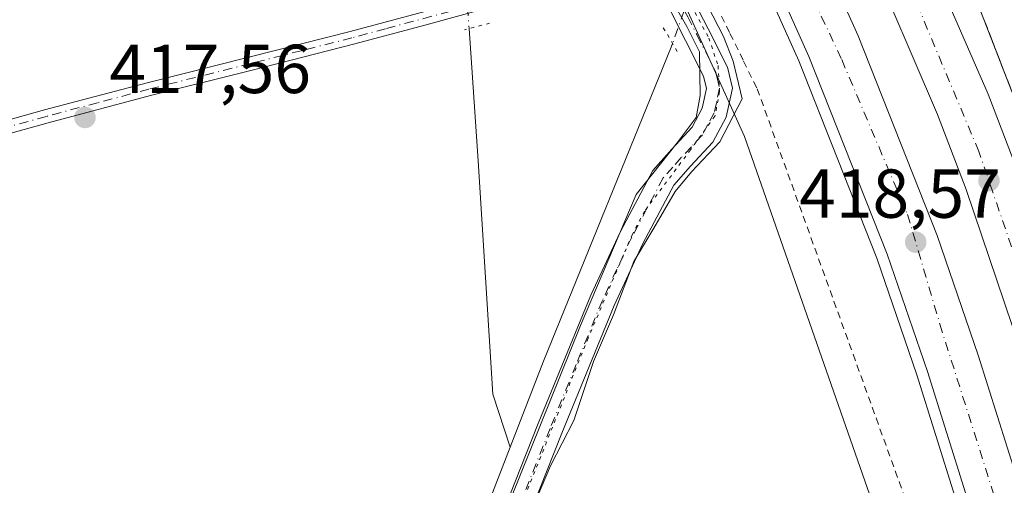
# Model space of a CAD drawing. Units: metres. Extents: x 603828 to 607278, y 4743095 to 4745461.
# Drawn here: x 606913 to 607055, y 4743997 to 4744065 of the extents above; entities that cross this region are included whole.
import ezdxf

# ---------------------------------------------------------------- set-up
doc = ezdxf.new("R2010")
doc.units = ezdxf.units.M
doc.header["$MEASUREMENT"] = 0
for name, pattern in [('DGN Style 2', [1.6480167562047852, 0.988810053722871, -0.6592067024819142]), ('DGN Style 3', [2.307223458686699, 1.648016756204785, -0.6592067024819142]), ('DGN Style 4', [2.6384748266838614, 1.318413404963828, -0.6592067024819142, 0.001648016756204785, -0.6592067024819142]), ('DGN Style 5', [1.1536117293433497, 0.4944050268614355, -0.6592067024819142])]:
    doc.linetypes.add(name, pattern=pattern)
for name, color, linetype, lineweight in [('Alambrada', 7, 'DGN Style 2', 0), ('Arcén (en calzada doble)', 91, 'Continuous', 13), ('Carretera de calzada doble Cxs', 1, 'Continuous', 13), ('Carretera de calzada doble eje', 1, 'DGN Style 4', 0), ('Corriente natural lineal', 142, 'Continuous', 13), ('Corriente natural lineal oculto', 9, 'DGN Style 4', 13), ('Cultivos herbáceos CxS', 92, 'Continuous', 0), ('Núcleo urbano CxS', 7, 'Continuous', 0), ('Pista no pavimentada Cxs', 111, 'Continuous', 0), ('Pista no pavimentada eje', 91, 'DGN Style 4', 0), ('Pista pavimentada Cxs', 135, 'Continuous', 0), ('Pista pavimentada eje', 135, 'DGN Style 4', 0), ('Puente lineal', 2, 'DGN Style 5', 0), ('Punto de cota en terreno', 7, 'Continuous', 0), ('Rótulo de punto de cota en terreno', 7, 'Continuous', 0), ('Talud superficial', 30, 'DGN Style 3', 0), ('Vía pecuaria CxS', 92, 'Continuous', 13), ('Vía pecuaria eje', 92, 'DGN Style 5', 0)]:
    doc.layers.add(name, color=color, linetype=linetype, lineweight=lineweight)
doc.styles.add('Style-Arial', font='txt')

# ---------------------------------------------------------------- blocks, each defined once
blk = doc.blocks.new('5PATER')
at = {"layer": 'Punto de cota en terreno', "linetype": 'Continuous', "lineweight": 0}
h = blk.add_hatch(color=51, dxfattribs=at)
edge = h.paths.add_edge_path()
edge.add_ellipse((0, 0), major_axis=(-0.1095731443231308, -0.1110710700762829), ratio=0.9994222409660322, start_angle=0, end_angle=360)

msp = doc.modelspace()

# ---------------------------------------------------------------- linework, layer by layer
at = {"layer": 'Alambrada', "color": 7, "linetype": 'DGN Style 2', "lineweight": 0}
msp.add_polyline3d([(607013.6343, 4744066.8529, 417.5041000000056), (607015.6029000003, 4744062.8487, 417.5494999999937), (607017.5714999996, 4744058.8443, 417.4802999999956), (607019.5401, 4744054.840100001, 417.6618000000017), (607021.2040999997, 4744050.2301, 417.7877000000008), (607022.8680999996, 4744045.620100001, 417.8270000000048), (607024.5321000004, 4744041.0101, 417.795499999993), (607026.1961000003, 4744036.4001, 417.6270999999979), (607027.8601000002, 4744031.790100001, 417.5678000000044), (607029.5241, 4744027.1801, 417.5218000000023), (607031.1880999999, 4744022.5701, 417.4955000000046), (607032.8520999998, 4744017.960100001, 417.5304999999935), (607034.5160999997, 4744013.350099999, 417.401199999993), (607036.1801000005, 4744008.7401, 417.4204000000027), (607037.8441000005, 4744004.130100001, 417.4410000000062), (607039.5081000002, 4743999.520099999, 417.5013000000035), (607041.1721000001, 4743994.9101, 417.5687000000034)], dxfattribs=at)
at = {"layer": 'Arcén (en calzada doble)', "color": 91, "linetype": 'Continuous', "lineweight": 13}
for points in [[(606862.7637, 4744322.677300001, 427.8267000000051), (606863.7600999996, 4744321.880100001, 427.7238000000071), (606876.6001000004, 4744311.5001, 426.360799999995), (606894.9600999998, 4744294.9001, 424.7108000000007), (606902.5100999996, 4744287.2401, 424.3608999999997), (606907.4375, 4744282.247500001, 421.8078999999998), (606910.8300999999, 4744278.8101, 423.2685999999958), (606929.8000999996, 4744259.040100001, 424.3891000000004), (606948.9801000003, 4744237.5701, 424.8173999999999), (606963.9801000003, 4744219.040100001, 424.2231000000029), (606981.3201000001, 4744195.270099999, 423.4293999999937), (606994.4600999998, 4744175.210100001, 423.6696999999986), (607023.5301000001, 4744126.0801, 421.1640000000043), (607036.4200999998, 4744099.2401, 421.9553000000015), (607048.1201, 4744075.7501, 422.9931999999972), (607057.9600999998, 4744050.350099999, 420.6781999999948), (607073.8501000004, 4744002.880100001, 420.3579000000027), (607080.2301000003, 4743982.6801, 421.5798999999971), (607086.7500999998, 4743954.590100001, 423.2195999999968), (607091.8000999996, 4743923.850099999, 422.1854000000022), (607096.6201, 4743885.210100001, 422.1842000000034), (607097.7500999998, 4743877.630100001, 425.9627999999939), (607097.7507999997, 4743877.6251, 425.9665999999997)], [(606950.4200999998, 4744192.1501, 422.0969000000041), (606958.7600999996, 4744180.090100001, 422.1747000000032), (606982.8901000004, 4744143.5101, 421.8445999999968), (606988.3701, 4744134.440099999, 420.353099999993), (606995.0100999996, 4744122.2301, 419.8251000000019), (606998.3701, 4744115.630100001, 419.6245999999956), (607003.5301000001, 4744106.420100001, 419.3081999999995), (607009.3901000004, 4744094.720100001, 419.014599999995), (607014.9401000004, 4744082.540100001, 418.7572999999975), (607025.5500999996, 4744058.9001, 418.7324999999983), (607036.8501000004, 4744030.3101, 418.569399999993), (607042.6401000004, 4744013.420100001, 418.5725999999996), (607048.1201, 4743995.880100001, 419.1432999999961), (607055.4801000003, 4743968.4301, 418.7194000000018)]]:
    msp.add_polyline3d(points, dxfattribs=at)
at = {"layer": 'Carretera de calzada doble Cxs', "color": 1, "linetype": 'Continuous', "lineweight": 13}
for points in [[(606908.8000999996, 4744276.940099999, 423.4775999999983), (606922.3000999996, 4744262.7601, 424.2915000000066), (606935.8201000001, 4744247.590100001, 423.9830999999977), (606959.5701000001, 4744219.3301, 423.3215999999957), (606969.7301000003, 4744205.9901, 423.053700000004), (606985.9600999998, 4744182.220100001, 422.2712999999931), (606991.9600999998, 4744172.9801, 422.0503000000026), (606997.3000999996, 4744164.190099999, 421.7206000000006), (607003.8701, 4744153.5101, 421.4382999999943), (607013.7801000001, 4744136.0101, 421.0583999999944), (607023.7301000003, 4744118.0701, 420.7258000000002), (607030.3701, 4744104.880100001, 420.5565000000061), (607036.5800999999, 4744091.5701, 420.3372999999993), (607052.9401000004, 4744054.0801, 419.8723000000027), (607057.1901000004, 4744042.960100001, 419.922000000006), (607060.6601, 4744032.9001, 419.7785000000004), (607071.9600999998, 4743998.2301, 419.8513999999996), (607076.1001000004, 4743984.090100001, 420.0581999999995), (607079.7600999996, 4743969.8201, 420.2486999999965), (607087.4401000004, 4743934.9001, 420.9321000000054), (607089.3701, 4743924.130100001, 421.4676000000036), (607092.3300999999, 4743902.0801, 421.5843000000023), (607095.7600999996, 4743876.4001, 425.3666999999987)], [(607088.4600999998, 4743871.770099999, 425.0239000000002), (607084.5000999998, 4743901.0001, 420.959799999997), (607081.5500999996, 4743922.890100001, 420.4502000000066), (607079.6700999998, 4743933.380100001, 420.2397999999957), (607074.8501000004, 4743955.9001, 419.8227000000043), (607068.4600999998, 4743981.9901, 419.4507000000012), (607064.3901000004, 4743995.9101, 419.3178999999946), (607056.4600999998, 4744020.420100001, 419.1630000000005), (607049.7500999998, 4744040.2601, 419.1768000000012), (607045.6001000004, 4744051.140100001, 419.2418000000035), (607035.3501000004, 4744075.110099999, 419.4931999999972), (607023.2600999996, 4744101.420100001, 419.8025000000052), (607016.7301000003, 4744114.380100001, 420.0500000000029), (607002.0500999996, 4744140.850099999, 420.5617000000057), (606990.5500999996, 4744160.0701, 421.1598999999987), (606985.2600999996, 4744168.7601, 421.4075000000012), (606979.3701, 4744177.8301, 421.632700000002), (606963.3201000001, 4744201.340100001, 422.3016999999964), (606953.3701, 4744214.4101, 422.6536000000052), (606929.8501000004, 4744242.390100001, 423.3920999999973), (606916.4600999998, 4744257.4001, 423.7479000000022), (606902.9600999998, 4744271.600099999, 423.9049999999989)], [(606898.0301000001, 4744267.090100001, 423.9974999999977), (606907.0800999999, 4744257.7401, 423.7262999999948), (606930.2600999996, 4744232.4301, 423.0911000000052), (606939.8901000004, 4744221.210100001, 422.7859000000026), (606949.1401000004, 4744209.590100001, 422.4904999999999), (606958.0100999996, 4744197.5601, 422.2081000000035), (606966.4801000003, 4744185.3101, 421.9703000000009), (606990.7500999998, 4744148.5001, 420.7718000000023), (606996.4600999998, 4744139.090100001, 420.5068000000028), (607003.2600999996, 4744126.5601, 420.1848000000027), (607006.5800999999, 4744120.0101, 420.0139999999956), (607011.7500999998, 4744110.840100001, 419.8310000000056), (607017.8201000001, 4744098.710100001, 419.5944000000018), (607023.4600999998, 4744086.3201, 419.386599999998), (607034.1401000004, 4744062.5101, 419.2644), (607045.5701000001, 4744033.590100001, 419.0141000000003), (607051.5100999996, 4744016.300100001, 419.0632000000041), (607057.0701000001, 4743998.5101, 419.3396999999969), (607062.0000999998, 4743980.6801, 419.3117999999959), (607069.5100999996, 4743950.0101, 419.6791999999987), (607071.8201000001, 4743939.130100001, 419.9404000000068), (607075.2100999998, 4743917.920100001, 420.3274999999995), (607079.1001000004, 4743889.090100001, 421.0948000000063), (607081.5701000001, 4743867.090100001, 425.0356000000029)], [(607071.4401000004, 4743888.1501, 420.4713999999949), (607067.5800999999, 4743916.800100001, 419.963699999993), (607064.2301000003, 4743937.720100001, 419.6567000000068), (607061.9801000003, 4743948.290100001, 419.2978000000003), (607054.5301000001, 4743978.7301, 418.8423000000039), (607049.6700999998, 4743996.3301, 419.6334000000061), (607044.1700999998, 4744013.9001, 418.6350999999996), (607038.3201000001, 4744030.920100001, 418.6594000000041), (607027.0301000001, 4744059.5101, 418.9897000000055), (607016.4401000004, 4744083.140100001, 418.9391999999934), (607010.8501000004, 4744095.380100001, 419.1457999999984), (607004.9200999998, 4744107.220100001, 419.4098999999987), (606999.7801000001, 4744116.380100001, 419.6739999999991), (606996.4200999998, 4744122.970100001, 419.8221999999951), (606989.7600999996, 4744135.2501, 420.2933000000049), (606984.2301000003, 4744144.360099999, 421.2786999999954), (606960.0701000001, 4744180.9901, 422.2326999999932), (606951.7301000003, 4744193.0801, 421.9226999999955), (606943.0100999996, 4744204.9101, 422.2219999999944), (606933.9401000004, 4744216.290100001, 422.5801000000066), (606924.4801000003, 4744227.3201, 422.7226999999984), (606901.4600999998, 4744252.440099999, 424.1368999999977), (606892.2301000003, 4744261.800100001, 422.2272999999987)], [(606969.7301000003, 4744205.9901, 423.053700000004), (606985.9600999998, 4744182.220100001, 422.2712999999931), (606991.9600999998, 4744172.9801, 422.0503000000026), (606997.3000999996, 4744164.190099999, 421.7206000000006), (607003.8701, 4744153.5101, 421.4382999999943), (607013.7801000001, 4744136.0101, 421.0583999999944), (607023.7301000003, 4744118.0701, 420.7258000000002), (607030.3701, 4744104.880100001, 420.5565000000061), (607036.5800999999, 4744091.5701, 420.3372999999993), (607052.9401000004, 4744054.0801, 419.8723000000027), (607057.1901000004, 4744042.960100001, 419.922000000006)], [(607056.4600999998, 4744020.420100001, 419.1630000000005), (607049.7500999998, 4744040.2601, 419.1768000000012), (607045.6001000004, 4744051.140100001, 419.2418000000035), (607035.3501000004, 4744075.110099999, 419.4931999999972), (607023.2600999996, 4744101.420100001, 419.8025000000052), (607016.7301000003, 4744114.380100001, 420.0500000000029), (607002.0500999996, 4744140.850099999, 420.5617000000057), (606990.5500999996, 4744160.0701, 421.1598999999987), (606985.2600999996, 4744168.7601, 421.4075000000012), (606979.3701, 4744177.8301, 421.632700000002), (606963.3201000001, 4744201.340100001, 422.3016999999964)], [(606958.0100999996, 4744197.5601, 422.2081000000035), (606966.4801000003, 4744185.3101, 421.9703000000009), (606990.7500999998, 4744148.5001, 420.7718000000023), (606996.4600999998, 4744139.090100001, 420.5068000000028), (607003.2600999996, 4744126.5601, 420.1848000000027), (607006.5800999999, 4744120.0101, 420.0139999999956), (607011.7500999998, 4744110.840100001, 419.8310000000056), (607017.8201000001, 4744098.710100001, 419.5944000000018), (607023.4600999998, 4744086.3201, 419.386599999998), (607034.1401000004, 4744062.5101, 419.2644), (607045.5701000001, 4744033.590100001, 419.0141000000003), (607051.5100999996, 4744016.300100001, 419.0632000000041), (607057.0701000001, 4743998.5101, 419.3396999999969)], [(607061.9801000003, 4743948.290100001, 419.2978000000003), (607054.5301000001, 4743978.7301, 418.8423000000039), (607049.6700999998, 4743996.3301, 419.6334000000061), (607044.1700999998, 4744013.9001, 418.6350999999996), (607038.3201000001, 4744030.920100001, 418.6594000000041), (607027.0301000001, 4744059.5101, 418.9897000000055), (607016.4401000004, 4744083.140100001, 418.9391999999934), (607010.8501000004, 4744095.380100001, 419.1457999999984), (607004.9200999998, 4744107.220100001, 419.4098999999987), (606999.7801000001, 4744116.380100001, 419.6739999999991), (606996.4200999998, 4744122.970100001, 419.8221999999951), (606989.7600999996, 4744135.2501, 420.2933000000049), (606984.2301000003, 4744144.360099999, 421.2786999999954), (606960.0701000001, 4744180.9901, 422.2326999999932), (606951.7301000003, 4744193.0801, 421.9226999999955)]]:
    msp.add_polyline3d(points, dxfattribs=at)
at = {"layer": 'Carretera de calzada doble eje', "color": 1, "linetype": 'DGN Style 4', "lineweight": 0}
for points in [[(607091.9600999998, 4743873.9901, 425.8842000000004), (607088.1201, 4743899.9301, 421.2565999999933), (607081.7801000001, 4743942.800100001, 420.304099999994), (607078.1201, 4743960.5801, 420.0608000000066), (607072.5301000001, 4743983.140100001, 419.7179000000033), (607062.5500999996, 4744013.840100001, 419.4180999999954), (607051.6001000004, 4744045.7601, 419.4060999999929), (607039.2100999998, 4744075.3101, 419.6560000000027), (607023.1401000004, 4744110.1601, 420.1230000000069), (607013.3901000004, 4744127.940099999, 420.4627999999939), (606995.1201, 4744160.350099999, 421.3352000000014), (606982.0100999996, 4744181.6601, 421.9591999999975), (606962.7801000001, 4744207.7401, 422.6604999999981), (606945.9600999998, 4744229.4301, 423.2434999999969), (606923.5701000001, 4744255.5001, 423.8962000000029), (606906.0837000003, 4744274.4561, 423.6319999999978)], [(606895.1744999997, 4744264.485500001, 423.2348999999958), (606908.5500999996, 4744250.590100001, 423.3983000000007), (606949.7801000001, 4744202.5801, 422.1986999999936), (606964.9801000003, 4744182.0101, 422.1272000000026), (607000.7100999998, 4744123.800100001, 419.9661999999954), (607012.5701000001, 4744100.0601, 419.405899999998), (607031.7600999996, 4744059.0601, 419.0194999999949), (607041.2801000001, 4744036.6601, 418.8770999999979), (607045.9600999998, 4744020.790100001, 418.8169999999955), (607053.7801000001, 4743996.0101, 420.0890000000073), (607062.4801000003, 4743963.2601, 419.2523999999976), (607068.9801000003, 4743932.670100001, 419.7951999999932), (607075.3201000001, 4743889.290100001, 420.8637000000017), (607077.9200999998, 4743864.610099999, 424.8300000000018)]]:
    msp.add_polyline3d(points, dxfattribs=at)
at = {"layer": 'Corriente natural lineal', "color": 142, "linetype": 'Continuous', "lineweight": 13, "extrusion": (-0.00362265797383793, -0.00938106116651004, 0.9999494347418747), "elevation": -46286.29327737272, "flags": 128}
msp.add_lwpolyline([(606981.322871425, 4743777.474272633), (606960.2833818007, 4743722.99417534)], dxfattribs=at)
at = {"layer": 'Corriente natural lineal', "color": 142, "linetype": 'Continuous', "lineweight": 13}
for points in [[(606977.8706, 4744063.567199999, 417.0035999999964), (606979.1901000004, 4744044.4101, 416.9113999999972), (606981.3000999996, 4744010.620100001, 416.5207999999984), (606983.7976000002, 4744002.947799999, 416.4042999999947)], [(607007.2995999996, 4744061.392999999, 417.0013999999938), (607007.1101000002, 4744060.850099999, 416.9704999999958), (606988.6101000002, 4744015.4101, 416.5774999999995), (606983.7976000002, 4744002.947799999, 416.4042999999947)]]:
    msp.add_polyline3d(points, dxfattribs=at)
at = {"layer": 'Corriente natural lineal oculto', "color": 9, "linetype": 'DGN Style 4', "lineweight": 13, "extrusion": (-0.007722793221351853, -0.02214503472108998, 0.9997249401220627), "elevation": -109328.3094259837, "flags": 128}
msp.add_lwpolyline([(-989007.3209737432, 4678156.736306145), (-989007.3209737432, 4678085.973561125)], dxfattribs=at)
at = {"layer": 'Corriente natural lineal oculto', "color": 9, "linetype": 'DGN Style 4', "lineweight": 13, "extrusion": (-0.002712766066375593, 0.03938014152115579, 0.9992206189596184), "elevation": 185591.9842865909, "flags": 128}
msp.add_lwpolyline([(-931572.8088585215, -4687466.720518143), (-931572.8088585215, -4687460.843152561)], dxfattribs=at)
at = {"layer": 'Cultivos herbáceos CxS', "color": 92, "linetype": 'Continuous', "lineweight": 0}
msp.add_polyline3d([(606619.6253000004, 4744393.118100001, 421.4412000000011), (606636.9353, 4744380.654100001, 421.6263000000035), (606683.8383, 4744346.882900001, 423.1073999999935), (606714.8903000001, 4744324.527100001, 423.6098999999958), (606768.5109000001, 4744303.1417, 423.2593000000052), (606797.8256999999, 4744298.5789, 422.9146000000038), (606817.3636999996, 4744300.5329, 423.0304000000033), (606834.9523, 4744295.322899999, 422.845100000006), (606846.6787, 4744286.2051, 422.2559999999939), (606875.9896999998, 4744254.936699999, 418.7826999999961), (606885.1731000004, 4744245.143300001, 418.5135000000009), (606954.1536999998, 4744161.142700001, 417.3364000000001), (606998.9889000002, 4744089.270300001, 417.2571999999927), (607017.6908999998, 4744047.945900001, 417.1435000000056), (607037.9008999999, 4743990.065500001, 416.7494000000006), (607055.9030999999, 4743915.0021, 416.9616999999998), (607063.9310999997, 4743854.602700001, 418.8564000000042)], dxfattribs=at)
msp.add_polyline3d([(606619.6253000004, 4744393.118100001, 421.4412000000011), (606636.9353, 4744380.654100001, 421.6263000000035), (606683.8383, 4744346.882900001, 423.1073999999935), (606714.8903000001, 4744324.527100001, 423.6098999999958), (606768.5109000001, 4744303.1417, 423.2593000000052), (606797.8256999999, 4744298.5789, 422.9146000000038), (606817.3636999996, 4744300.5329, 423.0304000000033), (606834.9523, 4744295.322899999, 422.845100000006), (606846.6787, 4744286.2051, 422.2559999999939), (606875.9896999998, 4744254.936699999, 418.7826999999961), (606885.1731000004, 4744245.143300001, 418.5135000000009), (606954.1536999998, 4744161.142700001, 417.3364000000001), (606998.9889000002, 4744089.270300001, 417.2571999999927), (607017.6908999998, 4744047.945900001, 417.1435000000056), (607037.9008999999, 4743990.065500001, 416.7494000000006), (607055.9030999999, 4743915.0021, 416.9616999999998), (607063.9310999997, 4743854.602700001, 418.8564000000042)], dxfattribs=at)
at = {"layer": 'Núcleo urbano CxS', "color": 7, "linetype": 'Continuous', "lineweight": 0}
for points in [[(607063.9310999997, 4743854.602700001, 418.8564000000042), (607055.9030999999, 4743915.0021, 416.9616999999998), (607037.9008999999, 4743990.065500001, 416.7494000000006), (607017.6908999998, 4744047.945900001, 417.1435000000056), (606998.9889000002, 4744089.270300001, 417.2571999999927), (606954.1536999998, 4744161.142700001, 417.3364000000001), (606885.1731000004, 4744245.143300001, 418.5135000000009), (606875.9896999998, 4744254.936699999, 418.7826999999961), (606846.6787, 4744286.2051, 422.2559999999939), (606834.9523, 4744295.322899999, 422.845100000006), (606817.3636999996, 4744300.5329, 423.0304000000033), (606797.8256999999, 4744298.5789, 422.9146000000038), (606768.5109000001, 4744303.1417, 423.2593000000052), (606714.8903000001, 4744324.527100001, 423.6098999999958), (606683.8383, 4744346.882900001, 423.1073999999935), (606636.9353, 4744380.654100001, 421.6263000000035), (606619.6253000004, 4744393.118100001, 421.4412000000011)], [(606619.6253000004, 4744393.118100001, 421.4412000000011), (606636.9353, 4744380.654100001, 421.6263000000035), (606683.8383, 4744346.882900001, 423.1073999999935), (606714.8903000001, 4744324.527100001, 423.6098999999958), (606768.5109000001, 4744303.1417, 423.2593000000052), (606797.8256999999, 4744298.5789, 422.9146000000038), (606817.3636999996, 4744300.5329, 423.0304000000033), (606834.9523, 4744295.322899999, 422.845100000006), (606846.6787, 4744286.2051, 422.2559999999939), (606875.9896999998, 4744254.936699999, 418.7826999999961), (606885.1731000004, 4744245.143300001, 418.5135000000009), (606954.1536999998, 4744161.142700001, 417.3364000000001), (606998.9889000002, 4744089.270300001, 417.2571999999927), (607017.6908999998, 4744047.945900001, 417.1435000000056), (607037.9008999999, 4743990.065500001, 416.7494000000006), (607055.9030999999, 4743915.0021, 416.9616999999998), (607063.9310999997, 4743854.602700001, 418.8564000000042)]]:
    msp.add_polyline3d(points, dxfattribs=at)
at = {"layer": 'Pista no pavimentada Cxs', "color": 111, "linetype": 'Continuous', "lineweight": 0}
for points in [[(606935.5000999998, 4744189.210100001, 418.3610000000044), (606948.2801000001, 4744172.540100001, 417.9933000000019), (606959.0900999998, 4744157.710100001, 417.6187999999966), (606969.5900999998, 4744142.6501, 417.565499999997), (606974.7600999996, 4744135.1501, 417.7572999999975), (606979.4401000004, 4744127.360099999, 417.4671999999992), (606982.4301000005, 4744121.610099999, 417.242499999993), (606985.4101, 4744115.870100001, 417.5035000000062), (606991.3601000002, 4744104.5101, 417.4239999999991), (606997.3201000001, 4744093.140100001, 417.2936999999947), (607003.6101000002, 4744080.9101, 417.3975000000065), (607009.8101000005, 4744068.670100001, 417.3004999999976), (607012.4401000004, 4744063.520099999, 417.1796000000031), (607015.2600999996, 4744057.970100001, 417.2497000000003), (607015.9801000003, 4744054.920100001, 417.2477000000072), (607015.0601000005, 4744050.7401, 417.1692000000039), (607013.1401000004, 4744047.120100001, 417.0706999999966), (607009.9101, 4744043.640100001, 417.0286000000052), (607007.4700999996, 4744040.890100001, 416.9508999999962), (607003.0000999998, 4744032.460100001, 416.8601000000053), (606998.8400999998, 4744023.4801, 416.8358000000007), (606991.2801000001, 4744004.9901, 416.6889999999985), (606983.9200999998, 4743986.380100001, 416.505799999999)], [(606935.5000999998, 4744189.210100001, 418.3610000000044), (606948.2801000001, 4744172.540100001, 417.9933000000019), (606959.0900999998, 4744157.710100001, 417.6187999999966), (606969.5900999998, 4744142.6501, 417.565499999997), (606974.7600999996, 4744135.1501, 417.7572999999975), (606979.4401000004, 4744127.360099999, 417.4671999999992), (606982.4301000005, 4744121.610099999, 417.242499999993), (606985.4101, 4744115.870100001, 417.5035000000062), (606991.3601000002, 4744104.5101, 417.4239999999991), (606997.3201000001, 4744093.140100001, 417.2936999999947), (607003.6101000002, 4744080.9101, 417.3975000000065), (607009.8101000005, 4744068.670100001, 417.3004999999976), (607012.4401000004, 4744063.520099999, 417.1796000000031), (607015.2600999996, 4744057.970100001, 417.2497000000003), (607015.9801000003, 4744054.920100001, 417.2477000000072), (607015.0601000005, 4744050.7401, 417.1692000000039), (607013.1401000004, 4744047.120100001, 417.0706999999966), (607009.9101, 4744043.640100001, 417.0286000000052), (607007.4700999996, 4744040.890100001, 416.9508999999962), (607003.0000999998, 4744032.460100001, 416.8601000000053), (606998.8400999998, 4744023.4801, 416.8358000000007), (606991.2801000001, 4744004.9901, 416.6889999999985), (606983.9200999998, 4743986.380100001, 416.505799999999)], [(606980.4901000002, 4743987.700099999, 416.4823999999935), (606987.8701, 4744006.370100001, 416.6462000000029), (606995.4600999998, 4744024.950099999, 416.7522000000026), (606999.7100999998, 4744034.100099999, 416.7978000000003), (607004.4200999998, 4744043.0001, 417.0481), (607007.1801000005, 4744046.120100001, 417.0700999999972), (607010.1201, 4744049.270099999, 417.0696999999927), (607011.5701000001, 4744052.020099999, 417.0464999999967), (607012.2100999998, 4744054.9001, 417.0440999999992), (607011.7801000001, 4744056.690099999, 417.0296999999992), (607009.1601, 4744061.850099999, 417.0573000000004), (607006.5401, 4744067.0001, 417.203800000003), (607005.9801000003, 4744068.100099999, 417.2246000000014)], [(606980.4901000002, 4743987.700099999, 416.4823999999935), (606987.8701, 4744006.370100001, 416.6462000000029), (606995.4600999998, 4744024.950099999, 416.7522000000026), (606999.7100999998, 4744034.100099999, 416.7978000000003), (607004.4200999998, 4744043.0001, 417.0481), (607007.1801000005, 4744046.120100001, 417.0700999999972), (607010.1201, 4744049.270099999, 417.0696999999927), (607011.5701000001, 4744052.020099999, 417.0464999999967), (607012.2100999998, 4744054.9001, 417.0440999999992), (607011.7801000001, 4744056.690099999, 417.0296999999992), (607009.1601, 4744061.850099999, 417.0573000000004), (607006.5401, 4744067.0001, 417.203800000003)]]:
    msp.add_polyline3d(points, dxfattribs=at)
at = {"layer": 'Pista no pavimentada eje', "color": 91, "linetype": 'DGN Style 4', "lineweight": 0}
msp.add_polyline3d([(607005.0028999997, 4744074.079500001, 417.2691999999952), (607007.8951000003, 4744068.3851, 417.234500000006), (607009.4901000002, 4744065.2601, 417.1828999999998), (607010.8000999996, 4744062.6851, 417.1162999999942), (607013.5201000003, 4744057.3301, 417.1202999999951), (607013.7351000002, 4744056.4351, 417.1282999999967), (607014.0950999996, 4744054.9101, 417.1404000000039), (607013.6350999996, 4744052.8201, 417.1030000000028), (607013.3151000004, 4744051.380100001, 417.0822000000044), (607012.3551000003, 4744049.5701, 417.0417000000016), (607011.6300999997, 4744048.1951, 417.0527000000002), (607010.0151000004, 4744046.4551, 417.0663000000059), (607008.5450999998, 4744044.880100001, 417.0402000000031), (607007.3251, 4744043.505100001, 416.9951000000001), (607005.9451000001, 4744041.9451, 416.9977999999974), (607003.5900999998, 4744037.495100001, 416.9222000000009), (607001.3551000003, 4744033.280099999, 416.8295000000071), (606999.2301000003, 4744028.7051, 416.8176999999997), (606997.1501000002, 4744024.215100001, 416.8065000000061), (606993.3551000003, 4744014.925100001, 416.7773000000016), (606989.5751, 4744005.6801, 416.6708999999973), (606982.2050999999, 4743987.040100001, 416.5019000000029)], dxfattribs=at)
at = {"layer": 'Pista pavimentada Cxs', "color": 135, "linetype": 'Continuous', "lineweight": 0}
for points in [[(606752.4200999998, 4744001.140100001, 416.5675999999949), (606757.1601, 4744002.920100001, 416.8429000000033), (606769.1101000002, 4744007.420100001, 416.9697000000015), (606781.1001000004, 4744011.8201, 416.7467999999935), (606796.6700999998, 4744017.030099999, 417.001099999994), (606812.3901000004, 4744021.800100001, 417.3606), (606829.2500999998, 4744026.800100001, 417.7592000000004), (606846.1201, 4744031.720100001, 418.2057999999961), (606888.6201, 4744043.920100001, 419.0495999999985), (606901.6700999998, 4744047.6601, 418.7305999999954), (606916.4700999996, 4744051.770099999, 418.124100000001), (606931.3101000005, 4744055.720100001, 417.5605999999971), (606946.0000999998, 4744059.420100001, 417.1285999999964), (606960.6801000005, 4744063.1501, 417.0399999999936), (606980.1401000004, 4744068.390100001, 417.1919999999955), (606984.9801000003, 4744069.6801, 417.2482000000018), (606989.8300999999, 4744070.970100001, 417.195000000007), (606995.5301000001, 4744073.0101, 417.1508000000031), (606997.4200999998, 4744074.4901, 417.1870999999956), (606998.3400999998, 4744076.7301, 417.2724000000017), (606998.6501000002, 4744079.3201, 417.3435999999929), (606998.9501, 4744081.9101, 417.4051999999938)], [(607005.9801000003, 4744068.100099999, 417.2246000000014), (607003.8201000001, 4744069.020099999, 417.2354999999953), (607001.6700999998, 4744069.940099999, 417.2253999999957), (606999.3000999996, 4744070.3201, 417.1910000000062), (606996.8701, 4744069.940099999, 417.1705999999977), (606993.6700999998, 4744069.170100001, 417.1404999999941), (606990.4700999996, 4744068.4101, 417.1316999999981), (606980.6300999997, 4744066.540100001, 417.25), (606970.9101, 4744063.920100001, 417.0601000000024), (606961.1700999998, 4744061.290100001, 417.091499999995), (606946.4700999996, 4744057.5601, 417.1977999999945), (606931.7901, 4744053.860099999, 417.5899000000064), (606916.9700999996, 4744049.920100001, 418.1346999999951), (606902.2001, 4744045.8101, 418.7658999999985), (606889.1501000002, 4744042.0701, 419.0969999999944), (606876.0900999998, 4744038.3201, 418.9994000000006), (606846.6501000002, 4744029.880100001, 418.2510000000038), (606829.7901, 4744024.960100001, 417.849000000002)], [(606901.6700999998, 4744047.6601, 418.7305999999954), (606916.4700999996, 4744051.770099999, 418.124100000001), (606931.3101000005, 4744055.720100001, 417.5605999999971), (606946.0000999998, 4744059.420100001, 417.1285999999964), (606960.6801000005, 4744063.1501, 417.0399999999936), (606980.1401000004, 4744068.390100001, 417.1919999999955)], [(606980.6300999997, 4744066.540100001, 417.25), (606970.9101, 4744063.920100001, 417.0601000000024), (606961.1700999998, 4744061.290100001, 417.091499999995), (606946.4700999996, 4744057.5601, 417.1977999999945), (606931.7901, 4744053.860099999, 417.5899000000064), (606916.9700999996, 4744049.920100001, 418.1346999999951), (606902.2001, 4744045.8101, 418.7658999999985)]]:
    msp.add_polyline3d(points, dxfattribs=at)
at = {"layer": 'Pista pavimentada eje', "color": 135, "linetype": 'DGN Style 4', "lineweight": 0}
msp.add_polyline3d([(607005.0028999997, 4744074.079500001, 417.2691999999952), (606996.2001, 4744071.475099999, 417.1380000000063), (606994.6001000004, 4744071.090100001, 417.1420000000071), (606993.1750999996, 4744070.5801, 417.1380000000063), (606991.5751, 4744070.200099999, 417.1474000000017), (606990.1501000002, 4744069.690099999, 417.1609999999928), (606987.7251000004, 4744069.045100001, 417.1732000000048), (606982.8051000005, 4744068.110099999, 417.2287999999971), (606980.3850999996, 4744067.465100001, 417.1664000000019), (606965.7950999998, 4744063.5351, 417.0997999999963), (606960.9250999996, 4744062.220100001, 417.0598000000027), (606953.5751, 4744060.3551, 417.0731999999989), (606946.2351000002, 4744058.4901, 417.162599999996), (606931.5500999996, 4744054.790100001, 417.5743999999977), (606924.1300999997, 4744052.815099999, 417.8034999999945), (606916.7200999996, 4744050.845100001, 418.129700000005), (606909.3350999998, 4744048.790100001, 418.4746000000014), (606901.9351000005, 4744046.735099999, 418.7473999999929), (606888.8850999996, 4744042.995100001, 419.0779000000039), (606877.0425000006, 4744039.595100001, 418.9775999999983), (606869.6825000001, 4744037.485099999, 418.8120999999956), (606853.7451, 4744032.9101, 418.4774999999936), (606846.3850999996, 4744030.800100001, 418.227899999998), (606829.5201000003, 4744025.880100001, 417.8034999999945)], dxfattribs=at)
at = {"layer": 'Puente lineal', "color": 2, "linetype": 'DGN Style 5', "lineweight": 0, "extrusion": (0.002822483606159721, 0.0007346190203064941, 0.9999957469515499), "elevation": 5615.710492842668, "flags": 128}
msp.add_lwpolyline([(606977.244148868, 4744061.494794654), (606973.59413236, 4744060.544794398)], dxfattribs=at)
at = {"layer": 'Puente lineal', "color": 2, "linetype": 'DGN Style 5', "lineweight": 0, "extrusion": (0.02137362893553038, -0.03633516920050476, 0.9991110666313815), "elevation": -158985.6606133952, "flags": 128}
msp.add_lwpolyline([(2928534.9677943, 3777962.81317007), (2928534.967794299, 3777958.272824933)], dxfattribs=at)
at = {"layer": 'Talud superficial', "color": 30, "linetype": 'DGN Style 3', "lineweight": 0}
for points in [[(607056.3200000003, 4744054.5801, 420.9020000000019), (607054.6799999997, 4744058.8201, 420.915399999998), (607051.4000000004, 4744067.280099999, 421.4700000000012)], [(607051.4000000004, 4744067.280099999, 419.8285000000033), (607054.6799999997, 4744058.8201, 419.6903000000021), (607056.3200000003, 4744054.5801, 419.7302999999956)]]:
    msp.add_polyline3d(points, dxfattribs=at)
at = {"layer": 'Vía pecuaria CxS', "color": 92, "linetype": 'Continuous', "lineweight": 13}
for points in [[(606926.3805999998, 4744201.552400001, 418.4940000000061), (606940.1315000001, 4744184.224199999, 418.6147999999957), (606964.1819000002, 4744152.4068, 417.9097000000039), (606982.4632000001, 4744125.2368, 417.6376000000019), (607001.7267000005, 4744087.042300001, 417.4792000000016), (607008.5621999997, 4744073.377900001, 417.357999999993), (607012.3678000001, 4744066.913000001, 417.3132000000041), (607014.6402000004, 4744062.404899999, 417.4012999999977), (607016.0776000004, 4744058.842399999, 417.357600000003), (607017.3455999997, 4744053.366699999, 417.3102000000072), (607014.1398, 4744047.154999999, 417.1149000000005), (607010.0352999996, 4744042.825099999, 417.0198999999994), (607007.6527000006, 4744039.9584, 416.9511999999959), (607004.5920000002, 4744034.663799999, 416.9238999999943), (607001.7018999998, 4744029.842700001, 416.840400000001), (606998.7408999996, 4744022.1216, 416.8353000000061), (606995.8618999999, 4744015.381200001, 416.7725000000065), (606993.0137999998, 4744006.842800001, 416.7293000000063), (606989.6630999995, 4744000.2796, 416.6490999999951), (606986.9638999999, 4743993.8737, 416.5809000000008)], [(606926.3805999998, 4744201.552400001, 418.4940000000061), (606940.1315000001, 4744184.224199999, 418.6147999999957), (606964.1819000002, 4744152.4068, 417.9097000000039), (606982.4632000001, 4744125.2368, 417.6376000000019), (607001.7267000005, 4744087.042300001, 417.4792000000016), (607008.5621999997, 4744073.377900001, 417.357999999993), (607012.3678000001, 4744066.913000001, 417.3132000000041), (607014.6402000004, 4744062.404899999, 417.4012999999977), (607016.0776000004, 4744058.842399999, 417.357600000003), (607017.3455999997, 4744053.366699999, 417.3102000000072), (607014.1398, 4744047.154999999, 417.1149000000005), (607010.0352999996, 4744042.825099999, 417.0198999999994), (607007.6527000006, 4744039.9584, 416.9511999999959), (607004.5920000002, 4744034.663799999, 416.9238999999943), (607001.7018999998, 4744029.842700001, 416.840400000001), (606998.7408999996, 4744022.1216, 416.8353000000061), (606995.8618999999, 4744015.381200001, 416.7725000000065), (606993.0137999998, 4744006.842800001, 416.7293000000063), (606989.6630999995, 4744000.2796, 416.6490999999951), (606986.9638999999, 4743993.8737, 416.5809000000008)], [(606969.5126, 4743959.8432, 416.4578000000038), (606993.9899000004, 4744020.597200001, 416.7537000000011), (607002.0345000001, 4744039.545800001, 416.9731999999931), (607007.9523, 4744047.030099999, 417.0993000000017), (607010.7215999998, 4744050.702099999, 417.0571000000054), (607011.2884999998, 4744053.875, 417.0353999999934), (607011.1732000001, 4744060.181500001, 417.0617999999959), (607009.3454999998, 4744063.835100001, 417.1298999999999), (607007.8603999997, 4744066.461300001, 417.1855000000069), (607002.4912999999, 4744070.914100001, 417.232999999993), (606999.9765, 4744078.840399999, 417.3246000000072), (606991.2554000001, 4744098.339500001, 417.3497999999963), (606982.3465999998, 4744114.492000001, 417.376099999994), (606973.0689000003, 4744130.217800001, 417.1306999999942), (606971.3190000001, 4744132.806500001, 417.0510000000068), (606970.3391000004, 4744134.7654, 417.0859999999957), (606962.2325999998, 4744147.5834, 417.2290999999968), (606947.1533000004, 4744168.212900001, 417.4406000000017), (606928.6968, 4744192.4737, 417.8527000000031)], [(606969.5126, 4743959.8432, 416.4578000000038), (606993.9899000004, 4744020.597200001, 416.7537000000011), (607002.0345000001, 4744039.545800001, 416.9731999999931), (607007.9523, 4744047.030099999, 417.0993000000017), (607010.7215999998, 4744050.702099999, 417.0571000000054), (607011.2884999998, 4744053.875, 417.0353999999934), (607011.1732000001, 4744060.181500001, 417.0617999999959), (607009.3454999998, 4744063.835100001, 417.1298999999999), (607007.8603999997, 4744066.461300001, 417.1855000000069), (607002.4912999999, 4744070.914100001, 417.232999999993), (606999.9765, 4744078.840399999, 417.3246000000072), (606991.2554000001, 4744098.339500001, 417.3497999999963), (606982.3465999998, 4744114.492000001, 417.376099999994), (606973.0689000003, 4744130.217800001, 417.1306999999942), (606971.3190000001, 4744132.806500001, 417.0510000000068), (606970.3391000004, 4744134.7654, 417.0859999999957), (606962.2325999998, 4744147.5834, 417.2290999999968), (606947.1533000004, 4744168.212900001, 417.4406000000017), (606928.6968, 4744192.4737, 417.8527000000031)]]:
    msp.add_polyline3d(points, dxfattribs=at)
at = {"layer": 'Vía pecuaria eje', "color": 92, "linetype": 'DGN Style 5', "lineweight": 0}
msp.add_polyline3d([(606921.6222999999, 4744204.089400001, 418.0559000000067), (606937.1078000005, 4744184.800100001, 417.8000000000029), (606957.0192, 4744158.1928, 417.3371999999945), (606964.0988999996, 4744149.3237, 417.4983000000066), (606974.2755000005, 4744133.581599999, 417.3619000000036), (606985.1161000002, 4744115.178400001, 417.456600000005), (606998.8313999996, 4744087.907199999, 417.3766000000033), (607008.3438999997, 4744069.947000001, 417.2768999999971), (607012.5477, 4744062.187000001, 417.1407000000036), (607013.8745999997, 4744058.196000001, 417.1659000000073), (607014.0965, 4744054.426999999, 417.1376000000019), (607013.4324000003, 4744050.879000001, 417.0872999999993), (607009.8923000004, 4744046.002, 417.0610000000015), (607003.2550999997, 4744037.133099999, 416.9177999999956), (607001.4850000005, 4744033.8062, 416.8377999999939), (606995.0685999999, 4744018.7293, 416.7793999999994), (606975.5983999996, 4743969.9516, 416.4297999999981)], dxfattribs=at)

# ---------------------------------------------------------------- block references
at = {"layer": 'Punto de cota en terreno', "color": 7, "linetype": 'Continuous', "lineweight": 0, "xscale": 10, "yscale": 10, "zscale": 10}
for p in [(606922.3099999996, 4744050.689999999, 417.5599999999977), (607053.0599999996, 4744041.529999999, 419.1499999999942), (607042.4699999997, 4744032.640000001, 418.570000000007)]:
    msp.add_blockref('5PATER', p, dxfattribs=at)

# ---------------------------------------------------------------- texts
at = {"layer": 'Rótulo de punto de cota en terreno', "color": 7, "linetype": 'Continuous', "lineweight": 0, "style": 'Style-Arial'}
for s, p in [('417,56', (606925.8378, 4744054.217800001)), ('418,57', (607025.6172000002, 4744036.1678))]:
    msp.add_text(s, height=7.000000000000002, dxfattribs=at).set_placement(p)

doc.saveas('drawing.dxf')
